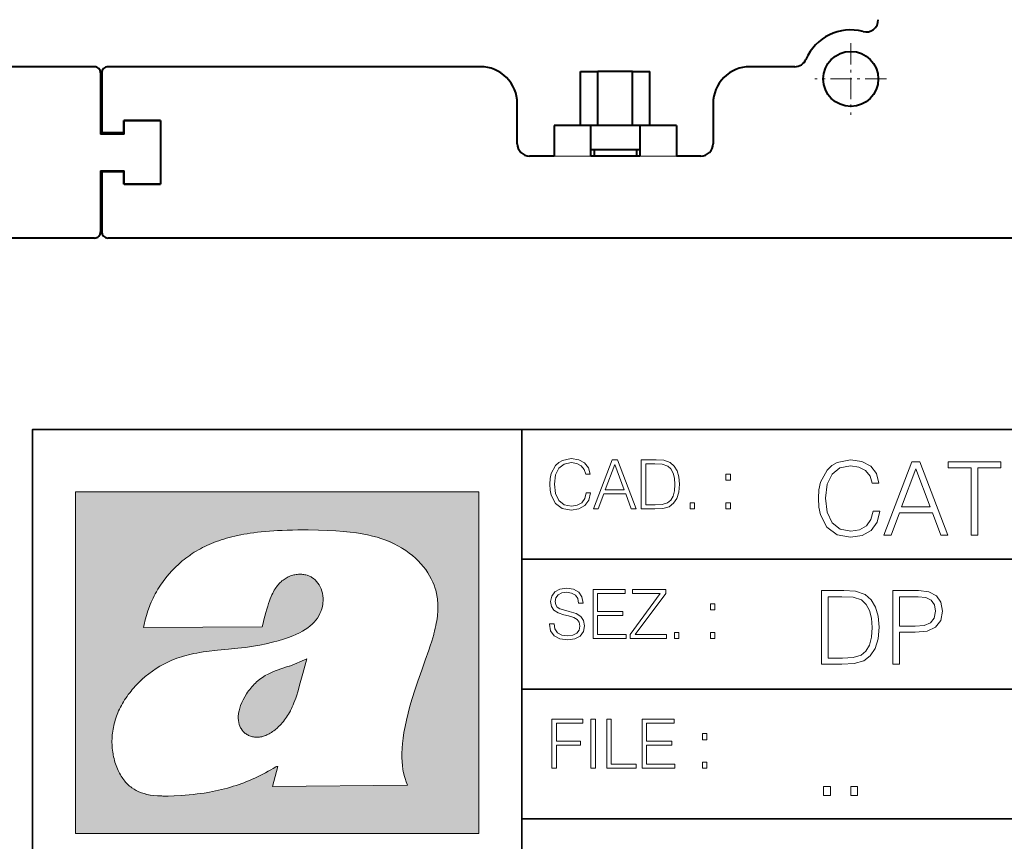
# Model space of a CAD drawing. Extents: x 0 to 420, y 0 to 297.
# Drawn here: x 234 to 275, y 29 to 62 of the extents above; entities that cross this region are included whole.
import ezdxf

# ---------------------------------------------------------------- set-up
doc = ezdxf.new("R2010")
doc.units = 0
doc.linetypes.add('DASHDOT', pattern=[18.5, 12, -3, 0.5, -3])

msp = doc.modelspace()

# ---------------------------------------------------------------- linework, layer by layer
at = {"color": 7, "linetype": 'DASHDOT', "lineweight": 18, "ltscale": 0.073125}
for p, q in [((268.435608, 61.288437), (268.435608, 58.363434)), ((269.898102, 59.825935), (266.973114, 59.825935))]:
    msp.add_line(p, q, dxfattribs=at)
at = {"color": 7, "lineweight": 40}
for p, q in [((237.535614, 60.325935), (222.310608, 60.325935)), ((237.785614, 60.075935), (237.785614, 57.575935)), ((237.835602, 60.075935), (237.835602, 57.625935)), ((253.310608, 60.325935), (238.085602, 60.325935)), ((257.396088, 57.925934), (257.396088, 60.125935)), ((257.396088, 60.125935), (258.103363, 60.125935)), ((258.103363, 57.925934), (258.103363, 60.125935)), ((259.517853, 60.125935), (258.103363, 60.125935)), ((259.517853, 57.925934), (259.517853, 60.125935)), ((259.517853, 60.125935), (260.225128, 60.125935)), ((260.225128, 57.925934), (260.225128, 60.125935)), ((266.144318, 60.325935), (264.310608, 60.325935)), ((254.810608, 57.175934), (254.810608, 58.825935)), ((262.810608, 58.825935), (262.810608, 57.175934)), ((240.235611, 58.125935), (238.735611, 58.125935)), ((238.735611, 57.625935), (238.735611, 58.125935)), ((238.740601, 57.575935), (238.740601, 58.120934)), ((240.230606, 58.120934), (238.740601, 58.120934)), ((240.230606, 58.120934), (240.230606, 55.530937)), ((240.235611, 58.125935), (240.235611, 55.525936)), ((238.740601, 57.575935), (237.785614, 57.575935)), ((238.735611, 57.625935), (237.835602, 57.625935)), ((257.810608, 57.925934), (256.310608, 57.925934)), ((256.310608, 57.925934), (256.310608, 56.675934)), ((257.810608, 56.675934), (257.810608, 57.925934)), ((259.810608, 57.925934), (257.810608, 57.925934)), ((259.810608, 57.925934), (259.810608, 56.675934)), ((261.310608, 57.925934), (259.810608, 57.925934)), ((261.310608, 57.925934), (261.310608, 56.675934)), ((259.810608, 56.925934), (257.810608, 56.925934)), ((257.94458, 56.925934), (257.94458, 56.675934)), ((259.676636, 56.925934), (259.676636, 56.675934)), ((256.310608, 56.675934), (255.310608, 56.675934)), ((259.810608, 56.675934), (257.810608, 56.675934)), ((262.310608, 56.675934), (261.310608, 56.675934)), ((237.785614, 56.075935), (238.740601, 56.075935)), ((237.785614, 56.075935), (237.785614, 53.575935)), ((237.835602, 56.025936), (237.835602, 53.575935)), ((238.735611, 56.025936), (237.835602, 56.025936)), ((238.735611, 55.525936), (238.735611, 56.025936)), ((238.740601, 55.530937), (238.740601, 56.075935)), ((240.235611, 55.525936), (238.735611, 55.525936)), ((238.740601, 55.530937), (240.230606, 55.530937)), ((237.535614, 53.325935), (200.435608, 53.325935)), ((275.185608, 53.325935), (238.085602, 53.325935))]:
    msp.add_line(p, q, dxfattribs=at)
at = {"color": 7, "linetype": 'DASHDOT', "lineweight": 18, "ltscale": 0.045007}
for p, q in [((257.960632, 56.675934), (256.160339, 56.675934)), ((261.460632, 56.675934), (259.660339, 56.675934))]:
    msp.add_line(p, q, dxfattribs=at)
at = {"color": 7, "lineweight": 18}
for p, q in [((257.810608, 56.675934), (256.310608, 56.675934)), ((261.310608, 56.675934), (259.810608, 56.675934))]:
    msp.add_line(p, q, dxfattribs=at)
at = {"color": 7, "lineweight": 35}
for p, q in [((234.999802, 10.00025), (234.999802, 45.500252)), ((234.999802, 45.500252), (410, 45.500252)), ((254.999802, 13.00025), (254.999802, 45.500252)), ((254.999802, 40.200249), (288.999786, 40.200249)), ((254.999802, 34.900249), (288.999786, 34.900249)), ((254.999802, 29.60025), (288.999786, 29.60025))]:
    msp.add_line(p, q, dxfattribs=at)
at = {"color": 1, "lineweight": 18}
for p, q in [((236.758301, 42.957249), (253.241394, 42.957249)), ((236.758301, 28.9942), (236.758301, 42.957249)), ((253.241394, 42.957249), (253.241394, 28.9942)), ((244.389282, 37.438004), (239.540085, 37.419815)), ((245.512177, 35.83955), (246.209061, 36.130817)), ((244.804001, 30.920776), (245.031845, 31.741112)), ((245.031845, 31.741112), (244.968063, 31.741112)), ((245.021957, 31.741112), (245.000015, 31.741112)), ((245.02919, 31.741112), (245.021957, 31.741112)), ((245.031937, 31.741112), (245.02919, 31.741112)), ((250.329529, 30.973202), (244.804001, 30.920776)), ((253.241394, 28.9942), (236.758301, 28.9942))]:
    msp.add_line(p, q, dxfattribs=at)
at = {"color": 7, "lineweight": 18}
for points in [[(257.624268, 42.916454), (257.568634, 42.685577), (257.443481, 42.513115), (257.257111, 42.407413), (257.017883, 42.37125), (256.728577, 42.429665), (256.511627, 42.602127), (256.372528, 42.885857), (256.325256, 43.269722), (256.372528, 43.648026), (256.50885, 43.923409), (256.723022, 44.093086), (257.012329, 44.151501), (257.240417, 44.118122), (257.421234, 44.023548), (257.546387, 43.873337), (257.604797, 43.678623), (257.785614, 43.678623), (257.718842, 43.940098), (257.560303, 44.140377), (257.321075, 44.26833), (257.012329, 44.31562), (256.650696, 44.243298), (256.500488, 44.157066), (256.372528, 44.037457), (256.197296, 43.709221), (256.150024, 43.500599), (256.136108, 43.266941), (256.150024, 43.027718), (256.197296, 42.819096), (256.369751, 42.485298), (256.645142, 42.276676), (257.006744, 42.207134), (257.32663, 42.257206), (257.571442, 42.393505), (257.732758, 42.616035), (257.805084, 42.916454)], [(257.921906, 42.262768), (258.113861, 42.262768), (258.341949, 42.874729), (259.243195, 42.874729), (259.468506, 42.262768), (259.660431, 42.262768), (258.901062, 44.262768), (258.681305, 44.262768)], [(260.341949, 44.262768), (259.871857, 44.262768), (259.871857, 42.262768), (260.422607, 42.262768), (260.761963, 42.276676), (261.02066, 42.348999), (261.1987, 42.488079), (261.332214, 42.688358), (261.412872, 42.947052), (261.440704, 43.266941), (261.412872, 43.564575), (261.340546, 43.812141), (261.220947, 44.00964), (261.062378, 44.154285), (260.798126, 44.246078), (260.478241, 44.262768)], [(269.344757, 42.166176), (269.261322, 41.819859), (269.073547, 41.561169), (268.794006, 41.402615), (268.435181, 41.348373), (268.001221, 41.435993), (267.675781, 41.694687), (267.467163, 42.120277), (267.39624, 42.696075), (267.467163, 43.263531), (267.6716, 43.676605), (267.992889, 43.931126), (268.426819, 44.018749), (268.768982, 43.968678), (269.040192, 43.826813), (269.227936, 43.601501), (269.315552, 43.309429), (269.586761, 43.309429), (269.486633, 43.701641), (269.24881, 44.002056), (268.889984, 44.193993), (268.426819, 44.264923), (267.884399, 44.156437), (267.659088, 44.027092), (267.467163, 43.847675), (267.204285, 43.355328), (267.133362, 43.042393), (267.112488, 42.691906), (267.133362, 42.333073), (267.204285, 42.020138), (267.462982, 41.519444), (267.876068, 41.206509), (268.418488, 41.102196), (268.898315, 41.177299), (269.265503, 41.381752), (269.507507, 41.715549), (269.615967, 42.166176)], [(258.403137, 43.038845), (258.789795, 44.068054), (259.17923, 43.038845)], [(260.05542, 42.426884), (260.05542, 44.098652), (260.422607, 44.098652), (260.728577, 44.084743), (260.96225, 44.00964), (261.087433, 43.890026), (261.176422, 43.72591), (261.232056, 43.517288), (261.251526, 43.261375), (261.232056, 42.994339), (261.176422, 42.780151), (261.081848, 42.616035), (260.948334, 42.501987), (260.731384, 42.438011), (260.442078, 42.426884)], [(269.791229, 41.185646), (270.079132, 41.185646), (270.421265, 42.103588), (271.773132, 42.103588), (272.111115, 41.185646), (272.399017, 41.185646), (271.259918, 44.185646), (270.930298, 44.185646)], [(270.513062, 42.349762), (271.093018, 43.893574), (271.677185, 42.349762)], [(273.354492, 41.185646), (273.629883, 41.185646), (273.629883, 43.939472), (274.564514, 43.939472), (274.564514, 44.185646), (272.419861, 44.185646), (272.419861, 43.939472), (273.354492, 43.939472)], [(263.334991, 43.431057), (263.518585, 43.431057), (263.518585, 43.678623), (263.334991, 43.678623)], [(261.866272, 42.262768), (262.049866, 42.262768), (262.049866, 42.510334), (261.866272, 42.510334)], [(263.334991, 42.262768), (263.518585, 42.262768), (263.518585, 42.510334), (263.334991, 42.510334)], [(256.124969, 37.569164), (256.124969, 37.555256), (256.172272, 37.277092), (256.316895, 37.074032), (256.550568, 36.951637), (256.870453, 36.907131), (257.156952, 36.948856), (257.373932, 37.062904), (257.510223, 37.24371), (257.560303, 37.485714), (257.521362, 37.699898), (257.407318, 37.861237), (257.212585, 37.980846), (256.931641, 38.072639), (256.697998, 38.131054), (256.545013, 38.181122), (256.442078, 38.250664), (256.38089, 38.345242), (256.36142, 38.473194), (256.389221, 38.631748), (256.478241, 38.751362), (256.622894, 38.823681), (256.820374, 38.851498), (257.026215, 38.8209), (257.182007, 38.734669), (257.276581, 38.595589), (257.312744, 38.406437), (257.501892, 38.406437), (257.451813, 38.662346), (257.318298, 38.854282), (257.10968, 38.973892), (256.828735, 39.015617), (256.553345, 38.973892), (256.347504, 38.865406), (256.216766, 38.695728), (256.172272, 38.47876), (256.205658, 38.267353), (256.305786, 38.119926), (256.475464, 38.014225), (256.717468, 37.93634), (256.906616, 37.88905), (257.115234, 37.822292), (257.259888, 37.741623), (257.343323, 37.627579), (257.371155, 37.46624), (257.337769, 37.302124), (257.240417, 37.176952), (257.084656, 37.096283), (256.87323, 37.071247), (256.634003, 37.10463), (256.458771, 37.201984), (256.350281, 37.357758), (256.314117, 37.569164)], [(257.90802, 36.962765), (259.251526, 36.962765), (259.251526, 37.126881), (258.091583, 37.126881), (258.091583, 37.908524), (259.120789, 37.908524), (259.120789, 38.072639), (258.091583, 38.072639), (258.091583, 38.798649), (259.21817, 38.798649), (259.21817, 38.962765), (257.90802, 38.962765)], [(259.415649, 36.962765), (260.901062, 36.962765), (260.901062, 37.126881), (259.632629, 37.126881), (260.881592, 38.804211), (260.881592, 38.962765), (259.510223, 38.962765), (259.510223, 38.798649), (260.653473, 38.798649), (259.415649, 37.132446)], [(267.946991, 38.918949), (267.241852, 38.918949), (267.241852, 35.918949), (268.067993, 35.918949), (268.577026, 35.939812), (268.965088, 36.048294), (269.232117, 36.25692), (269.432404, 36.557335), (269.553406, 36.945374), (269.595123, 37.425209), (269.553406, 37.871662), (269.444916, 38.243011), (269.265503, 38.539253), (269.027649, 38.756222), (268.631287, 38.893913), (268.151459, 38.918949)], [(267.517242, 36.165123), (267.517242, 38.672775), (268.067993, 38.672775), (268.526978, 38.651913), (268.877441, 38.539253), (269.065216, 38.35984), (269.19873, 38.113663), (269.282196, 37.800728), (269.311401, 37.416862), (269.282196, 37.016308), (269.19873, 36.695026), (269.056854, 36.448853), (268.856598, 36.277782), (268.531128, 36.181816), (268.097198, 36.165123)], [(270.150055, 35.918949), (270.425446, 35.918949), (270.425446, 37.220757), (271.063812, 37.220757), (271.552002, 37.270828), (271.902496, 37.429379), (272.111115, 37.696419), (272.182037, 38.076111), (272.119446, 38.443287), (271.931702, 38.706154), (271.627106, 38.864708), (271.197327, 38.918949), (270.150055, 38.918949)], [(270.425446, 37.466934), (270.425446, 38.672775), (271.184814, 38.672775), (271.501923, 38.635223), (271.723083, 38.526737), (271.852417, 38.343147), (271.898315, 38.080284), (271.844086, 37.792385), (271.693878, 37.604622), (271.435181, 37.49614), (271.067993, 37.466934)], [(262.697998, 38.131054), (262.881592, 38.131054), (262.881592, 38.37862), (262.697998, 38.37862)], [(261.229279, 36.962765), (261.412872, 36.962765), (261.412872, 37.210331), (261.229279, 37.210331)], [(262.697998, 36.962765), (262.881592, 36.962765), (262.881592, 37.210331), (262.697998, 37.210331)], [(256.222321, 31.662767), (256.405914, 31.662767), (256.405914, 32.611305), (257.387848, 32.611305), (257.387848, 32.775425), (256.405914, 32.775425), (256.405914, 33.49865), (257.487976, 33.49865), (257.487976, 33.662766), (256.222321, 33.662766)], [(257.816223, 31.662767), (257.999817, 31.662767), (257.999817, 33.662766), (257.816223, 33.662766)], [(258.461548, 31.662767), (259.67157, 31.662767), (259.67157, 31.826883), (258.645142, 31.826883), (258.645142, 33.662766), (258.461548, 33.662766)], [(259.90802, 31.662767), (261.251526, 31.662767), (261.251526, 31.826883), (260.091583, 31.826883), (260.091583, 32.608524), (261.120789, 32.608524), (261.120789, 32.772644), (260.091583, 32.772644), (260.091583, 33.49865), (261.21817, 33.49865), (261.21817, 33.662766), (259.90802, 33.662766)], [(262.375336, 32.831059), (262.558899, 32.831059), (262.558899, 33.078621), (262.375336, 33.078621)], [(262.375336, 31.662767), (262.558899, 31.662767), (262.558899, 31.910334), (262.375336, 31.910334)], [(267.325287, 30.552248), (267.600677, 30.552248), (267.600677, 30.923597), (267.325287, 30.923597)], [(268.435181, 30.552248), (268.710541, 30.552248), (268.710541, 30.923597), (268.435181, 30.923597)]]:
    msp.add_lwpolyline(points, close=True, dxfattribs=at)
at = {"color": 1, "lineweight": 18}
for points in [[(250.329529, 30.973202), (250.30072, 31.041677), (250.273895, 31.110657), (250.226227, 31.249695), (250.202896, 31.328526), (250.167038, 31.471491), (250.138336, 31.618565), (250.116608, 31.771093), (250.101852, 31.930441), (250.094208, 32.098038), (250.093933, 32.27541), (250.101395, 32.464149), (250.102234, 32.477833), (250.118561, 32.680336), (250.143738, 32.896637), (250.178375, 33.127411), (250.223053, 33.373215), (250.278366, 33.634476), (250.34491, 33.911621), (250.423355, 34.20541), (250.514709, 34.517769), (250.620895, 34.853683), (250.746429, 35.22596), (250.904861, 35.673824), (251.0504, 36.07869), (251.194122, 36.4888), (251.254929, 36.670925), (251.313309, 36.854439), (251.354965, 36.992958), (251.394363, 37.13224), (251.400009, 37.153069), (251.430374, 37.269642), (251.458496, 37.386669), (251.481247, 37.490372), (251.501785, 37.594349), (251.518356, 37.689018), (251.532761, 37.783836), (251.544037, 37.871857), (251.553177, 37.959927), (251.559708, 38.042854), (251.564133, 38.125755), (251.566284, 38.204685), (251.56636, 38.283516), (251.564407, 38.359249), (251.560379, 38.434818), (251.554459, 38.507969), (251.546494, 38.580902), (251.536697, 38.65197), (251.524887, 38.722755), (251.523224, 38.731865), (251.509354, 38.801167), (251.493484, 38.870117), (251.475784, 38.938107), (251.456116, 39.005676), (251.411041, 39.139004), (251.35817, 39.270374), (251.297409, 39.399929), (251.228683, 39.527676), (251.151901, 39.65353), (251.067062, 39.777294), (250.974197, 39.898697), (250.873398, 40.017384), (250.764816, 40.132938), (250.648727, 40.244896), (250.525452, 40.352779), (250.395325, 40.4561), (250.258774, 40.55442), (250.11615, 40.647354), (250.079788, 40.66959), (249.929962, 40.755428), (249.774429, 40.835445), (249.613007, 40.909626), (249.445297, 40.97805), (249.270599, 41.040844), (249.087906, 41.098194), (248.895844, 41.150311), (248.692551, 41.197414), (248.475662, 41.239716), (248.469482, 41.24081), (248.235657, 41.278328), (247.982117, 41.311222), (247.704987, 41.339447), (247.399567, 41.362885), (247.060608, 41.381252), (246.684006, 41.394012), (246.271271, 41.400269), (246.05426, 41.400604), (245.836746, 41.398933), (245.622284, 41.395264), (245.40741, 41.389454), (245.207138, 41.381962), (245.006638, 41.372265), (244.859787, 41.363628), (244.684723, 41.351482), (244.50972, 41.337132), (244.350891, 41.322002), (244.192276, 41.304707), (244.046829, 41.286747), (243.901718, 41.266659), (243.767151, 41.245941), (243.633026, 41.223133), (243.507401, 41.199684), (243.382294, 41.174183), (243.264145, 41.148006), (243.146576, 41.119816), (243.03479, 41.090908), (242.92366, 41.060024), (242.817383, 41.02837), (242.711792, 40.99477), (242.610352, 40.96035), (242.509644, 40.924015), (242.412491, 40.886799), (242.316132, 40.847694), (242.222809, 40.807648), (242.130356, 40.765747), (242.040543, 40.722828), (241.951645, 40.678089), (241.865051, 40.632256), (241.779404, 40.584637), (241.695786, 40.535835), (241.613174, 40.485291), (241.532349, 40.433472), (241.452591, 40.379951), (241.426697, 40.362045), (241.348923, 40.306648), (241.272293, 40.249607), (241.197021, 40.191082), (241.122986, 40.13097), (240.978729, 40.006134), (240.83963, 39.875179), (240.705856, 39.738277), (240.577698, 39.59568), (240.455444, 39.447716), (240.339432, 39.294758), (240.229965, 39.137222), (240.177795, 39.056873), (240.12735, 38.975529), (240.113785, 38.95298), (240.065613, 38.870461), (240.019226, 38.787018), (239.97467, 38.702759), (239.931915, 38.617622), (239.891022, 38.531723), (239.851929, 38.444977), (239.814713, 38.357479), (239.779312, 38.269161), (239.71402, 38.090145), (239.656067, 37.907841), (239.605423, 37.722084), (239.562088, 37.532681), (239.540085, 37.419815)], [(244.389282, 37.438004), (244.422821, 37.585358), (244.458511, 37.733105), (244.495895, 37.879261), (244.535599, 38.025635), (244.573364, 38.156788), (244.613556, 38.28767), (244.648804, 38.394955), (244.686386, 38.501526), (244.719315, 38.588348), (244.75444, 38.674221), (244.785965, 38.745644), (244.817352, 38.811646), (244.850739, 38.876556), (244.88208, 38.93285), (244.915314, 38.98801), (244.947327, 39.037079), (244.98114, 39.084976), (245.014359, 39.128426), (245.049301, 39.17065), (245.084106, 39.209476), (245.12056, 39.247009), (245.157196, 39.281815), (245.195404, 39.315247), (245.241211, 39.351852), (245.281052, 39.38089), (245.322281, 39.408398), (245.364151, 39.43391), (245.407227, 39.457779), (245.450897, 39.479675), (245.495605, 39.499817), (245.540741, 39.517944), (245.5867, 39.534218), (245.632828, 39.548416), (245.679565, 39.56068), (245.726181, 39.570827), (245.773163, 39.578979), (245.819717, 39.585011), (245.866409, 39.589012), (245.912384, 39.590931), (245.958282, 39.590809), (246.003235, 39.58868), (246.047897, 39.58453), (246.091461, 39.578461), (246.134552, 39.570408), (246.176437, 39.560532), (246.217682, 39.548725), (246.25769, 39.535179), (246.296906, 39.519772), (246.344482, 39.498024), (246.38121, 39.47876), (246.416931, 39.457748), (246.485062, 39.410721), (246.548737, 39.357048), (246.607803, 39.296825), (246.662003, 39.230183), (246.710999, 39.157284), (246.754425, 39.078392), (246.791855, 38.993881), (246.822845, 38.904282), (246.846939, 38.810272), (246.863739, 38.712704), (246.872925, 38.612572), (246.874268, 38.510948), (246.867676, 38.408928), (246.863068, 38.370087), (246.845566, 38.269173), (246.820297, 38.170006), (246.787445, 38.073162), (246.747131, 37.979027), (246.699463, 37.88784), (246.644455, 37.799713), (246.582062, 37.714672), (246.5121, 37.632675), (246.434296, 37.553616), (246.34819, 37.477341), (246.253204, 37.403648), (246.148468, 37.332279), (246.032852, 37.262897), (245.904831, 37.195061), (245.762329, 37.128208), (245.635345, 37.074688), (245.459656, 37.007999), (245.262192, 36.941074), (245.042297, 36.8745), (244.802383, 36.809807), (244.548935, 36.749462), (244.289444, 36.695755), (244.026688, 36.649448), (243.969986, 36.64048), (243.69516, 36.601719), (243.390259, 36.566334), (243.008987, 36.528992), (242.562469, 36.48661), (242.112, 36.434422), (241.972977, 36.414593), (241.834213, 36.392437), (241.714294, 36.37112), (241.594818, 36.347641), (241.486328, 36.324192), (241.378372, 36.298672), (241.277832, 36.272778), (241.177933, 36.244881), (241.083344, 36.216339), (240.989456, 36.185848), (240.899506, 36.154491), (240.810318, 36.121235), (240.699768, 36.076839), (240.615433, 36.040508), (240.531952, 36.002338), (240.450119, 35.962715), (240.369186, 35.921299), (240.210541, 35.833374), (240.055466, 35.738297), (239.903656, 35.635872), (239.755081, 35.526016), (239.60997, 35.408817), (239.468781, 35.284557), (239.332275, 35.153782), (239.266083, 35.08622), (239.201385, 35.017326), (239.138504, 34.947437), (239.077209, 34.876286), (239.029907, 34.819164), (238.97258, 34.747105), (238.916916, 34.673862), (238.86409, 34.600998), (238.812958, 34.527008), (238.764801, 34.453739), (238.718384, 34.379383), (238.674881, 34.305893), (238.633163, 34.231354), (238.594238, 34.157681), (238.557098, 34.082993), (238.522614, 34.009087), (238.489944, 33.934204), (238.459747, 33.85997), (238.431381, 33.784794), (238.405365, 33.710129), (238.381195, 33.634563), (238.359268, 33.559368), (238.339218, 33.483334), (238.32132, 33.407543), (238.305313, 33.330975), (238.291397, 33.25457), (238.279434, 33.17746), (238.269516, 33.100471), (238.261551, 33.022865), (238.25563, 32.945396), (238.251709, 32.867416), (238.249802, 32.789642), (238.249924, 32.711487), (238.252045, 32.633675), (238.256195, 32.555634), (238.262329, 32.478157), (238.270508, 32.400616), (238.280624, 32.323929), (238.292755, 32.247372), (238.300293, 32.20541), (238.315323, 32.130543), (238.332352, 32.05608), (238.351044, 31.983353), (238.371689, 31.911249), (238.393814, 31.841269), (238.417816, 31.772121), (238.44313, 31.705402), (238.470215, 31.639711), (238.498413, 31.576654), (238.52832, 31.514793), (238.559128, 31.455669), (238.591568, 31.397881), (238.624756, 31.342838), (238.65947, 31.289246), (238.694839, 31.238333), (238.731628, 31.188957), (238.769012, 31.142143), (238.807724, 31.09693), (238.847031, 31.054121), (238.887558, 31.012962), (238.928726, 30.97403), (238.971039, 30.936781), (239.014069, 30.901571), (239.058182, 30.868071), (239.14917, 30.806503), (239.244293, 30.751751), (239.343964, 30.70355), (239.449112, 30.661486), (239.560699, 30.625338), (239.680069, 30.594919), (239.808929, 30.570129), (239.94957, 30.550945), (240.10524, 30.53743), (240.280731, 30.529762), (240.328552, 30.528797), (240.539047, 30.529057), (240.787338, 30.536663), (241.07991, 30.552963), (241.40538, 30.578764), (241.564758, 30.594389), (241.723404, 30.612135), (241.867279, 30.630337), (242.010895, 30.650713), (242.101303, 30.664761), (242.230301, 30.686533), (242.359283, 30.710432), (242.48317, 30.735462), (242.60701, 30.762577), (242.728287, 30.791201), (242.849426, 30.821873), (242.969177, 30.854267), (243.088623, 30.888664), (243.207169, 30.924887), (243.325211, 30.963058), (243.442413, 31.003059), (243.558945, 31.04495), (243.635941, 31.073803), (243.750809, 31.118635), (243.864792, 31.165281), (243.977493, 31.213552), (244.089218, 31.263596), (244.199524, 31.315201), (244.308823, 31.368544), (244.416733, 31.423433), (244.523575, 31.480038), (244.62912, 31.538212), (244.733597, 31.598083), (244.836868, 31.659573), (244.939072, 31.722754), (244.968063, 31.741112)], [(246.209061, 36.130817), (246.04451, 35.53064), (245.943375, 35.154842), (245.837234, 34.77927), (245.797333, 34.649754), (245.754868, 34.521233), (245.720932, 34.42585), (245.684845, 34.331398), (245.651779, 34.250877), (245.616699, 34.171272), (245.582718, 34.0993), (245.546814, 34.028252), (245.537018, 34.009678), (245.500748, 33.943657), (245.462662, 33.87859), (245.423599, 33.815849), (245.382782, 33.754112), (245.340576, 33.693935), (245.296677, 33.63485), (245.251434, 33.577332), (245.204575, 33.521023), (245.156891, 33.466885), (245.107666, 33.414112), (245.058548, 33.364445), (245.007996, 33.316303), (244.912369, 33.233242), (244.863708, 33.194916), (244.813797, 33.158337), (244.766312, 33.126114), (244.717667, 33.095699), (244.671204, 33.069092), (244.623703, 33.044334), (244.577988, 33.022839), (244.531342, 33.003239), (244.486191, 32.986485), (244.440262, 32.971684), (244.411911, 32.963665), (244.367508, 32.952831), (244.322586, 32.944016), (244.278992, 32.937538), (244.235092, 32.933117), (244.192566, 32.930878), (244.149948, 32.930706), (244.108719, 32.932575), (244.067612, 32.936497), (244.027863, 32.942326), (243.988464, 32.950176), (243.950378, 32.959831), (243.912827, 32.971447), (243.862518, 32.99052), (243.827545, 33.006351), (243.793427, 33.024002), (243.760498, 33.043301), (243.728638, 33.064308), (243.697998, 33.086903), (243.668594, 33.111073), (243.613861, 33.16383), (243.564957, 33.222046), (243.522308, 33.285194), (243.506729, 33.312355), (243.473343, 33.381798), (243.446655, 33.455544), (243.426788, 33.533646), (243.413879, 33.616249), (243.408157, 33.703556), (243.409912, 33.795792), (243.419525, 33.893124), (243.421631, 33.90799), (243.440765, 34.011066), (243.468597, 34.118603), (243.505417, 34.230068), (243.551605, 34.345161), (243.607559, 34.463707), (243.672867, 34.584053), (243.748428, 34.70681), (243.789337, 34.767555), (243.831955, 34.82724), (243.875687, 34.885025), (243.921066, 34.941574), (243.966721, 34.995224), (244.013916, 35.047489), (244.061035, 35.096653), (244.109573, 35.144321), (244.158173, 35.189198), (244.208069, 35.23251), (244.293304, 35.300526), (244.399384, 35.375816), (244.512268, 35.446278), (244.63443, 35.513332), (244.768829, 35.578327), (244.919327, 35.642635), (245.001282, 35.674664), (245.182877, 35.739586), (245.382233, 35.802654), (245.536652, 35.846134)]]:
    msp.add_lwpolyline(points, dxfattribs=at)
at = {"color": 7, "lineweight": 40}
msp.add_circle((268.435608, 59.825935), 1.125, dxfattribs=at)
for centre, radius, start, end in [((269.060608, 62.246552), 0.5, 255.522489, 360), ((268.435608, 59.825935), 2, 75.522488, 156.421823), ((266.144318, 60.825935), 0.5, 269.999997, 336.42182), ((237.535614, 60.075935), 0.25, 360, 90.000003), ((238.085602, 60.075935), 0.25, 90.000003, 180.000005), ((253.310608, 58.825935), 1.5, 0, 90.000003), ((264.310608, 58.825935), 1.5, 90.000003, 180.000005), ((255.310608, 57.175934), 0.5, 180.000005, 269.999997), ((262.310608, 57.175934), 0.5, 269.999997, 360), ((237.535614, 53.575935), 0.25, 269.999997, 360), ((238.085602, 53.575935), 0.25, 180.000005, 269.999997)]:
    msp.add_arc(centre, radius, start, end, dxfattribs=at)
at = {"color": 7, "lineweight": 5}
msp.add_point((234.999802, 45.500252), dxfattribs=at)
msp.add_point((234.999802, 45.500252), dxfattribs=at)
at = {"color": 1, "lineweight": 5}
for points in [[(236.758301, 28.9942), (236.758301, 42.957249), (238.354477, 33.541927), (239.683777, 37.998314)], [(253.241394, 42.957249), (243.902328, 41.26675), (236.758301, 42.957249)], [(236.758301, 42.957249), (243.902328, 41.26675), (242.384598, 40.875713), (242.96405, 41.071503)], [(236.758301, 42.957249), (242.384598, 40.875713), (241.426697, 40.362045), (241.833496, 40.614983)], [(236.758301, 42.957249), (241.426697, 40.362045), (240.641129, 39.667751), (241.014069, 40.037704)], [(236.758301, 42.957249), (240.641129, 39.667751), (239.871231, 38.488434), (240.113785, 38.95298)], [(236.758301, 42.957249), (239.871231, 38.488434), (239.683777, 37.998314)], [(253.241394, 42.957249), (245.159729, 41.379875), (243.902328, 41.26675), (244.859787, 41.363628)], [(253.241394, 42.957249), (248.469482, 41.24081), (245.159729, 41.379875), (247.174698, 41.375866)], [(253.241394, 42.957249), (250.079788, 40.66959), (248.469482, 41.24081), (249.228668, 41.054726)], [(253.241394, 42.957249), (250.776245, 40.121315), (250.079788, 40.66959), (250.084854, 40.666527)], [(253.241394, 42.957249), (251.422012, 39.108749), (250.776245, 40.121315), (251.261017, 39.469646)], [(253.241394, 42.957249), (251.559586, 38.446224), (251.422012, 39.108749), (251.523224, 38.731865)], [(253.241394, 28.9942), (251.534668, 37.797688), (253.241394, 42.957249), (251.559586, 38.446224)], [(245.635345, 37.074688), (244.974609, 39.076019), (245.478455, 39.492352), (245.241211, 39.351852)], [(245.635345, 37.074688), (245.478455, 39.492352), (245.675674, 37.091145), (245.736725, 39.572838)], [(246.280273, 37.423687), (245.675674, 37.091145), (245.996704, 39.589115), (245.736725, 39.572838)], [(246.280273, 37.423687), (245.996704, 39.589115), (246.673172, 37.843857), (246.344482, 39.498024)], [(246.344482, 39.498024), (246.535492, 39.369087), (246.673172, 37.843857), (246.689285, 39.191322)], [(245.635345, 37.074688), (244.672913, 36.777988), (244.974609, 39.076019), (244.785965, 38.745644)], [(246.673172, 37.843857), (246.689285, 39.191322), (246.79628, 38.096882), (246.80127, 38.969074)], [(244.672913, 36.777988), (244.555649, 38.096245), (244.785965, 38.745644)], [(246.79628, 38.096882), (246.80127, 38.969074), (246.863068, 38.370087), (246.863953, 38.711056)], [(238.501663, 33.961658), (238.354477, 33.541927), (238.736298, 34.408562), (239.683777, 37.998314)], [(239.540085, 37.419815), (239.029907, 34.819164), (239.683777, 37.998314), (238.736298, 34.408562)], [(244.672913, 36.777988), (243.969986, 36.64048), (244.555649, 38.096245), (244.389282, 37.438004)], [(239.540085, 37.419815), (239.825043, 35.578968), (239.029907, 34.819164), (239.083267, 34.88345)], [(244.389282, 37.438004), (241.547119, 36.337593), (239.540085, 37.419815), (240.699768, 36.076839)], [(239.540085, 37.419815), (240.699768, 36.076839), (239.825043, 35.578968), (240.247299, 35.854565)], [(244.389282, 37.438004), (243.969986, 36.64048), (241.547119, 36.337593), (242.426895, 36.472431)], [(253.241394, 28.9942), (250.684036, 35.043575), (251.534668, 37.797688), (251.400009, 37.153069)], [(245.837234, 34.77927), (245.001282, 35.674664), (246.209061, 36.130817), (245.512177, 35.83955)], [(245.837234, 34.77927), (244.293304, 35.300526), (245.001282, 35.674664), (244.92186, 35.643658)], [(245.837234, 34.77927), (243.897324, 34.912399), (244.293304, 35.300526), (244.171555, 35.201088)], [(253.241394, 28.9942), (244.804001, 30.920776), (250.684036, 35.043575), (250.329529, 30.973202)], [(250.202896, 31.328526), (250.265701, 33.57766), (250.329529, 30.973202), (250.684036, 35.043575)], [(245.837234, 34.77927), (243.431213, 33.513279), (243.601318, 34.451321), (243.421631, 33.90799)], [(245.837234, 34.77927), (243.67981, 33.101547), (243.431213, 33.513279), (243.506729, 33.312355)], [(245.837234, 34.77927), (243.601318, 34.451321), (243.897324, 34.912399), (243.672867, 34.584053)], [(245.837234, 34.77927), (244.160324, 32.930553), (243.67981, 33.101547), (243.862518, 32.99052)], [(245.837234, 34.77927), (244.676682, 33.072098), (244.160324, 32.930553), (244.411911, 32.963665)], [(245.837234, 34.77927), (245.038406, 33.34491), (244.676682, 33.072098), (244.912369, 33.233242)], [(245.837234, 34.77927), (245.537018, 34.009678), (245.038406, 33.34491), (245.314728, 33.65873)], [(236.758301, 28.9942), (238.354477, 33.541927), (238.250992, 32.663723), (238.26889, 33.095093)], [(250.093521, 32.134872), (250.102234, 32.477833), (250.202896, 31.328526), (250.265701, 33.57766)], [(236.758301, 28.9942), (238.250992, 32.663723), (238.300293, 32.20541), (238.296753, 32.224678)], [(236.758301, 28.9942), (238.300293, 32.20541), (238.576416, 31.424341), (238.407867, 31.800053)], [(236.758301, 28.9942), (238.576416, 31.424341), (239.003632, 30.90987), (238.775421, 31.134443)], [(244.842697, 31.663116), (244.804001, 30.920776), (244.254868, 31.34193), (243.635941, 31.073803)], [(244.968063, 31.741112), (245.031845, 31.741112), (244.842697, 31.663116), (244.804001, 30.920776)], [(253.241394, 28.9942), (242.101303, 30.664761), (243.508514, 31.026556), (242.808716, 30.811327)], [(253.241394, 28.9942), (243.508514, 31.026556), (244.804001, 30.920776), (243.635941, 31.073803)], [(236.758301, 28.9942), (239.003632, 30.90987), (239.957901, 30.550032), (239.343964, 30.70355)], [(253.241394, 28.9942), (240.328552, 30.528797), (242.101303, 30.664761), (241.465149, 30.584381)], [(253.241394, 28.9942), (236.758301, 28.9942), (240.328552, 30.528797), (239.957901, 30.550032)]]:
    msp.add_solid(points, dxfattribs=at)

doc.saveas('drawing.dxf')
